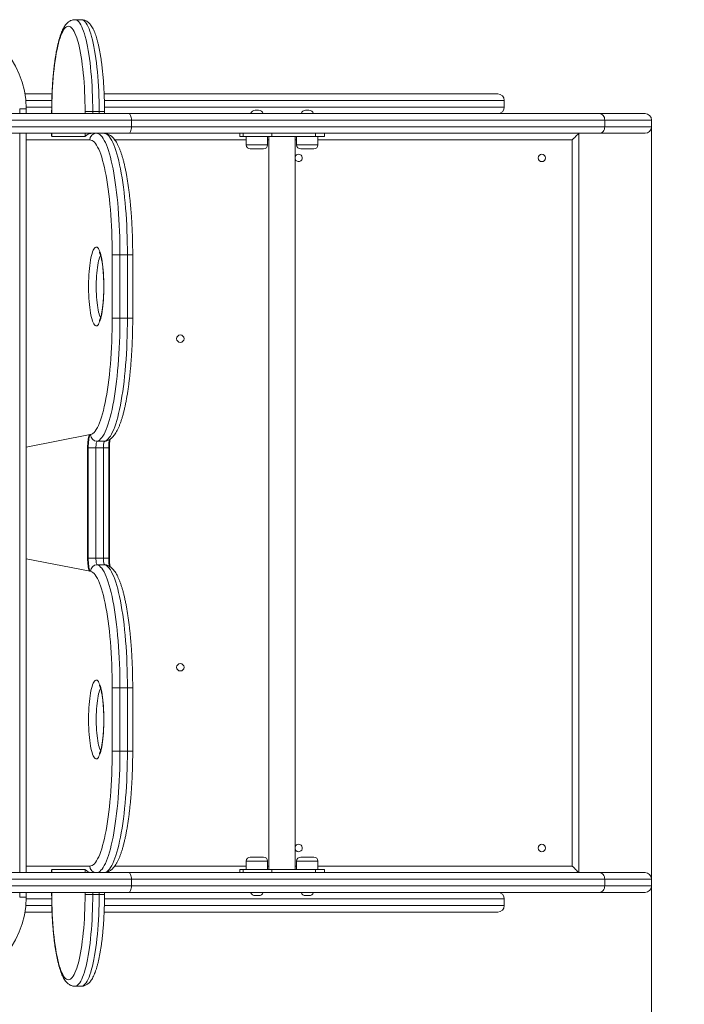
# Model space of a CAD drawing. Units: millimetres. Extents: x 67 to 135, y 73 to 205.
# Drawn here: x 112 to 120, y 99 to 111 of the extents above; entities that cross this region are included whole.
import ezdxf

# ---------------------------------------------------------------- set-up
doc = ezdxf.new("R2010")
doc.units = ezdxf.units.MM
doc.styles.add('SLDTEXTSTYLE0', font='TXT', dxfattribs={"width": 0.663})
doc.dimstyles.new('SLDDIMSTYLE0', dxfattribs={"dimtxt": 5, "dimasz": 3.302, "dimexe": 0, "dimexo": 0.0625, "dimgap": 1.25, "dimtad": 2, "dimlfac": 100, "dimrnd": 1e-09, "dimzin": 12, "dimdsep": 46, "dimtxsty": 'SLDTEXTSTYLE0', "dimsah": 1, "dimcen": 0.09, "dimadec": 0, "dimazin": 0, "dimtfac": 1, "dimtofl": 0, "dimtmove": 0, "dimatfit": 3, "dimfxl": 0, "dimfrac": 2, "dimtolj": 1, "dimtzin": 12, "dimarcsym": 0})

# ---------------------------------------------------------------- blocks, each defined once
blk = doc.blocks.new('*D5')
at = {"color": 7, "linetype": 'Continuous', "lineweight": 0}
for p, q in [((95.744, 110.07), (95.744, 83.307)), ((119.877, 110.07), (119.877, 83.307)), ((95.744, 84.307), (89.394, 84.307)), ((95.744, 84.307), (119.877, 84.307)), ((119.877, 84.307), (126.227, 84.307))]:
    blk.add_line(p, q, dxfattribs=at)
for points in [[(95.744, 84.307), (92.442, 84.815), (92.442, 83.799)], [(119.877, 84.307), (123.179, 83.799), (123.179, 84.815)]]:
    blk.add_solid(points, dxfattribs=at)
at = {"color": 7, "linetype": 'Continuous', "lineweight": 0, "insert": (102.413, 90.753), "char_height": 5, "attachment_point": 1, "style": 'SLDTEXTSTYLE0'}
blk.add_mtext('2400', dxfattribs=at)

msp = doc.modelspace()

# ---------------------------------------------------------------- linework, layer by layer
at = {"color": 7, "linetype": 'Continuous', "lineweight": 15}
for p, q in [((112.9367, 111.2932), (112.85823, 111.2932)), ((112.25187, 110.39), (112.57961, 110.39)), ((113.21407, 110.39), (118.00426, 110.39)), ((118.08426, 110.23), (118.08426, 110.31)), ((110.17861, 110.15), (113.51222, 110.15)), ((112.26693, 110.21), (112.18693, 110.21)), ((112.26693, 110.21), (112.26693, 110.15)), ((112.57593, 110.17449), (112.57593, 110.15)), ((112.98206, 110.17449), (113.07611, 110.17449)), ((113.07611, 110.17449), (113.15458, 110.17449)), ((113.219, 110.15), (113.219, 110.17449)), ((113.51222, 110.15), (119.24519, 110.15)), ((115.05372, 110.19), (115.09372, 110.19)), ((115.66719, 110.19), (115.70719, 110.19)), ((119.24519, 110.15), (119.79717, 110.15)), ((113.54659, 110.07), (110.10278, 110.07)), ((113.54659, 109.99), (113.54659, 110.07)), ((119.30723, 110.07), (113.54659, 110.07)), ((119.30723, 109.99), (119.30723, 110.07)), ((119.87717, 109.99), (119.87717, 110.07)), ((110.10278, 109.99), (113.54659, 109.99)), ((113.54659, 109.99), (119.30723, 109.99)), ((113.10247, 109.91), (110.17861, 109.91)), ((112.26693, 109.91), (112.26693, 100.91)), ((112.57593, 109.91), (112.57593, 109.87547)), ((112.57746, 109.87303), (112.57602, 109.87547)), ((112.98206, 109.87303), (112.57746, 109.87303)), ((113.10247, 109.91), (113.11912, 109.91)), ((113.11912, 109.91), (113.2099, 109.91)), ((113.51222, 109.91), (113.2103, 109.91)), ((113.219, 109.9094), (113.219, 109.91)), ((119.24519, 109.91), (113.51222, 109.91)), ((114.86517, 109.91), (114.86517, 109.87)), ((114.90792, 109.87), (114.86517, 109.87)), ((114.90792, 109.87), (114.90792, 109.91)), ((115.25498, 109.87), (114.90792, 109.87)), ((114.94372, 109.87), (114.94372, 109.77)), ((115.20372, 109.77), (115.20372, 109.87)), ((115.22046, 109.87), (115.22046, 100.95)), ((115.25498, 109.91), (115.25498, 109.87)), ((115.78555, 109.87), (115.25498, 109.87)), ((115.54046, 100.95), (115.54046, 109.87)), ((115.55719, 109.87), (115.55719, 109.77)), ((115.78555, 109.87), (115.78555, 109.91)), ((115.89574, 109.87), (115.78555, 109.87)), ((115.81719, 109.77), (115.81719, 109.87)), ((115.89574, 109.87), (115.89574, 109.91)), ((118.91169, 100.99), (118.91169, 109.83)), ((118.99169, 109.91), (118.99169, 100.91)), ((119.79717, 109.91), (119.24519, 109.91)), ((115.15372, 109.72), (114.99372, 109.72)), ((115.76719, 109.72), (115.60719, 109.72)), ((113.40708, 108.43147), (113.31304, 108.43147)), ((113.31304, 107.66), (113.31304, 108.43147)), ((113.40708, 108.43147), (113.40708, 107.66)), ((113.40708, 108.43147), (113.49787, 108.43147)), ((113.49787, 107.66), (113.49787, 108.43147)), ((113.56229, 107.66), (113.56229, 108.43147)), ((113.31304, 107.66), (113.40708, 107.66)), ((113.40708, 107.66), (113.49787, 107.66)), ((112.26693, 106.089), (113.04317, 106.24182)), ((113.04317, 106.24182), (113.05048, 106.24182)), ((113.01359, 106.08203), (113.01359, 104.73797)), ((113.02089, 104.73797), (113.02089, 106.08203)), ((113.02089, 106.08203), (113.11494, 106.08203)), ((113.20572, 106.08203), (113.11494, 106.08203)), ((113.11494, 106.08203), (113.11494, 104.73797)), ((113.12973, 106.16192), (113.22052, 106.16192)), ((113.20572, 104.73797), (113.20572, 106.08203)), ((113.27014, 104.73797), (113.27014, 106.08203)), ((113.27842, 106.08203), (113.27842, 104.73797)), ((113.04317, 104.57818), (112.26693, 104.731)), ((113.11494, 104.73797), (113.02089, 104.73797)), ((113.11494, 104.73797), (113.20572, 104.73797)), ((113.22052, 104.65808), (113.12973, 104.65808)), ((113.04317, 104.57818), (113.05048, 104.57818)), ((113.40708, 103.16), (113.31304, 103.16)), ((113.31304, 102.38853), (113.31304, 103.16)), ((113.40708, 103.16), (113.40708, 102.38853)), ((113.40708, 103.16), (113.49787, 103.16)), ((113.49787, 102.38853), (113.49787, 103.16)), ((113.56229, 102.38853), (113.56229, 103.16)), ((113.31304, 102.38853), (113.40708, 102.38853)), ((113.40708, 102.38853), (113.49787, 102.38853)), ((114.94372, 101.05), (114.94372, 100.95)), ((114.99372, 101.1), (115.15372, 101.1)), ((115.20372, 100.95), (115.20372, 101.05)), ((115.55719, 101.05), (115.55719, 100.95)), ((115.60719, 101.1), (115.76719, 101.1)), ((115.81719, 100.95), (115.81719, 101.05)), ((112.57593, 100.9443), (112.57593, 100.91)), ((112.57619, 100.9443), (112.57746, 100.94697)), ((112.98206, 100.94697), (112.57746, 100.94697)), ((114.86517, 100.95), (114.86517, 100.91)), ((114.86517, 100.95), (114.90792, 100.95)), ((114.90792, 100.91), (114.90792, 100.95)), ((114.90792, 100.95), (115.25498, 100.95)), ((115.25498, 100.95), (115.25498, 100.91)), ((115.78555, 100.95), (115.25498, 100.95)), ((115.78555, 100.91), (115.78555, 100.95)), ((115.78555, 100.95), (115.89574, 100.95)), ((115.89574, 100.91), (115.89574, 100.95)), ((113.54659, 100.83), (110.10278, 100.83)), ((110.17861, 100.91), (113.10247, 100.91)), ((113.11912, 100.91), (113.10247, 100.91)), ((113.11912, 100.91), (113.2099, 100.91)), ((113.21044, 100.91), (113.51222, 100.91)), ((113.219, 100.91), (113.219, 100.91058)), ((113.51222, 100.91), (119.24519, 100.91)), ((113.54659, 100.75), (113.54659, 100.83)), ((119.30723, 100.83), (113.54659, 100.83)), ((119.24519, 100.91), (119.79717, 100.91)), ((119.30723, 100.75), (119.30723, 100.83)), ((119.87717, 100.75), (119.87717, 100.83)), ((110.10278, 100.75), (113.54659, 100.75)), ((113.54659, 100.75), (119.30723, 100.75)), ((113.51222, 100.67), (110.17861, 100.67)), ((112.26693, 100.61), (112.18693, 100.61)), ((112.26693, 100.67), (112.26693, 100.61)), ((112.57593, 100.67), (112.57593, 100.64551)), ((112.98206, 100.64551), (113.07611, 100.64551)), ((113.07611, 100.64551), (113.15458, 100.64551)), ((113.219, 100.64551), (113.219, 100.67)), ((119.24519, 100.67), (113.51222, 100.67)), ((115.09372, 100.63), (115.05372, 100.63)), ((115.70719, 100.63), (115.66719, 100.63)), ((118.08426, 100.51), (118.08426, 100.59)), ((119.79717, 100.67), (119.24519, 100.67)), ((112.57996, 100.43), (112.25187, 100.43)), ((118.00426, 100.43), (113.21461, 100.43)), ((112.85823, 99.5268), (112.9367, 99.5268))]:
    msp.add_line(p, q, dxfattribs=at)
at = {"color": 8, "linetype": 'Continuous', "lineweight": 15}
for p, q in [((112.57696, 110.31), (112.2623, 110.31)), ((118.08426, 110.31), (113.21685, 110.31)), ((112.18693, 110.15), (112.18693, 110.21)), ((112.26674, 110.23), (112.57541, 110.23)), ((112.57746, 110.17449), (112.57593, 110.17449)), ((112.57746, 110.17449), (112.57746, 110.15)), ((112.98206, 110.15), (112.98206, 110.17449)), ((113.07611, 110.17449), (113.07611, 110.15)), ((113.15458, 110.15), (113.15458, 110.17449)), ((113.15458, 110.17449), (113.219, 110.17449)), ((113.2182, 110.23), (118.08426, 110.23)), ((119.87717, 110.07), (119.30723, 110.07)), ((119.30723, 109.99), (119.87717, 109.99)), ((112.18693, 100.91), (112.18693, 109.91)), ((113.04065, 109.83), (112.26693, 109.83)), ((112.57746, 109.91), (112.57746, 109.87303)), ((112.98206, 109.87303), (112.98206, 109.91)), ((114.94372, 109.83), (113.34421, 109.83)), ((115.22046, 109.83), (115.20372, 109.83)), ((115.55719, 109.83), (115.54046, 109.83)), ((118.91169, 109.83), (115.81719, 109.83)), ((114.94372, 109.77), (115.20134, 109.77)), ((115.20134, 109.77), (115.20372, 109.77)), ((115.55719, 109.77), (115.8148, 109.77)), ((115.8148, 109.77), (115.81719, 109.77)), ((113.49787, 108.43147), (113.56229, 108.43147)), ((113.49787, 107.66), (113.56229, 107.66)), ((113.01359, 106.08203), (113.02089, 106.08203)), ((113.27014, 106.08203), (113.20572, 106.08203)), ((113.27014, 106.08203), (113.27842, 106.08203)), ((113.01359, 104.73797), (113.02089, 104.73797)), ((113.20572, 104.73797), (113.27014, 104.73797)), ((113.27014, 104.73797), (113.27842, 104.73797)), ((113.49787, 103.16), (113.56229, 103.16)), ((113.49787, 102.38853), (113.56229, 102.38853)), ((115.20372, 101.05), (114.94372, 101.05)), ((115.81719, 101.05), (115.55719, 101.05)), ((112.26693, 100.99), (113.04065, 100.99)), ((112.57746, 100.94697), (112.57746, 100.91)), ((112.98206, 100.91), (112.98206, 100.94697)), ((113.34431, 100.99), (114.94372, 100.99)), ((115.20372, 100.99), (115.22046, 100.99)), ((115.54046, 100.99), (115.55719, 100.99)), ((115.81719, 100.99), (118.91169, 100.99)), ((119.87717, 100.83), (119.30723, 100.83)), ((119.30723, 100.75), (119.87717, 100.75)), ((112.18693, 100.61), (112.18693, 100.67)), ((112.57553, 100.59), (112.26674, 100.59)), ((112.57746, 100.64551), (112.57593, 100.64551)), ((112.57746, 100.67), (112.57746, 100.64551)), ((112.98206, 100.64551), (112.98206, 100.67)), ((113.07611, 100.67), (113.07611, 100.64551)), ((113.15458, 100.64551), (113.15458, 100.67)), ((113.15458, 100.64551), (113.219, 100.64551)), ((118.08426, 100.59), (113.21832, 100.59)), ((112.2623, 100.51), (112.57688, 100.51)), ((113.21677, 100.51), (118.08426, 100.51))]:
    msp.add_line(p, q, dxfattribs=at)
at = {"color": 8, "linetype": 'Continuous', "lineweight": 15, "flags": 128}
for points in [[(112.85824, 111.2932), (112.87045, 111.29144), (112.88263, 111.28617), (112.89473, 111.27739), (112.90671, 111.26515), (112.91855, 111.24948), (112.93019, 111.23042), (112.94161, 111.20804), (112.95277, 111.18241), (112.96362, 111.15361), (112.97415, 111.12173), (112.98431, 111.08687), (112.99408, 111.04913), (113.00342, 111.00865), (113.0123, 110.96554), (113.02069, 110.91994), (113.02858, 110.87199), (113.03593, 110.82186), (113.04272, 110.76968), (113.04893, 110.71563), (113.05454, 110.65988), (113.05953, 110.6026), (113.06389, 110.54398), (113.0676, 110.48419), (113.07065, 110.42343), (113.07304, 110.36188), (113.07474, 110.29975), (113.07577, 110.23722), (113.07611, 110.17449)], [(113.15458, 110.17449), (113.15424, 110.23722), (113.15321, 110.29975), (113.1515, 110.36188), (113.14912, 110.42343), (113.14607, 110.48419), (113.14235, 110.54398), (113.138, 110.6026), (113.133, 110.65988), (113.12739, 110.71563), (113.12119, 110.76968), (113.1144, 110.82186), (113.10705, 110.87199), (113.09916, 110.91994), (113.09077, 110.96554), (113.08188, 111.00865), (113.07255, 111.04913), (113.06278, 111.08687), (113.05262, 111.12173), (113.04209, 111.15361), (113.03123, 111.18241), (113.02008, 111.20804), (113.00866, 111.23042), (112.99702, 111.24948), (112.98518, 111.26515), (112.9732, 111.27739), (112.96109, 111.28617), (112.94892, 111.29144), (112.9367, 111.2932)], [(113.17151, 108.42417), (113.16651, 108.41438), (113.15992, 108.39823), (113.15365, 108.37897), (113.14776, 108.35679), (113.1423, 108.33187), (113.13732, 108.30444), (113.13287, 108.27474), (113.12897, 108.24302), (113.12567, 108.20957), (113.12299, 108.17468), (113.12097, 108.13866), (113.1196, 108.10182), (113.11892, 108.06448), (113.11892, 108.02698), (113.1196, 107.98965), (113.12097, 107.95281), (113.12299, 107.91679), (113.12567, 107.8819), (113.12897, 107.84845), (113.13287, 107.81673), (113.13732, 107.78703), (113.1423, 107.75959), (113.14776, 107.73468), (113.15365, 107.7125), (113.15992, 107.69324), (113.16651, 107.67709), (113.17162, 107.66711)], [(113.20986, 108.01394), (113.20962, 108.04573), (113.20976, 108.06946)], [(113.23992, 106.16441), (113.23581, 106.16346), (113.22052, 106.16192)], [(113.22052, 104.65808), (113.23581, 104.65654), (113.23991, 104.65559)], [(113.17151, 103.1527), (113.16651, 103.14291), (113.15992, 103.12676), (113.15365, 103.1075), (113.14776, 103.08532), (113.1423, 103.06041), (113.13732, 103.03297), (113.13287, 103.00327), (113.12897, 102.97155), (113.12567, 102.9381), (113.12299, 102.90321), (113.12097, 102.86719), (113.1196, 102.83035), (113.11892, 102.79302), (113.11892, 102.75552), (113.1196, 102.71818), (113.12097, 102.68134), (113.12299, 102.64532), (113.12567, 102.61043), (113.12897, 102.57698), (113.13287, 102.54526), (113.13732, 102.51556), (113.1423, 102.48813), (113.14776, 102.46321), (113.15365, 102.44103), (113.15992, 102.42177), (113.16651, 102.40562), (113.17162, 102.39564)], [(113.20986, 102.74247), (113.20962, 102.77427), (113.20976, 102.79799)], [(113.07611, 100.64551), (113.07577, 100.58278), (113.07474, 100.52025), (113.07304, 100.45812), (113.07065, 100.39657), (113.0676, 100.33581), (113.06389, 100.27602), (113.05953, 100.2174), (113.05454, 100.16012), (113.04893, 100.10437), (113.04272, 100.05032), (113.03593, 99.99814), (113.02858, 99.94801), (113.02069, 99.90006), (113.0123, 99.85446), (113.00342, 99.81135), (112.99408, 99.77087), (112.98431, 99.73313), (112.97415, 99.69827), (112.96362, 99.66639), (112.95277, 99.63759), (112.94161, 99.61196), (112.93019, 99.58958), (112.91855, 99.57052), (112.90671, 99.55485), (112.89473, 99.54261), (112.88263, 99.53383), (112.87045, 99.52856), (112.85823, 99.5268), (112.85822, 99.5268)], [(112.9367, 99.5268), (112.94892, 99.52856), (112.96109, 99.53383), (112.9732, 99.54261), (112.98518, 99.55485), (112.99702, 99.57052), (113.00866, 99.58958), (113.02008, 99.61196), (113.03123, 99.63759), (113.04209, 99.66639), (113.05262, 99.69827), (113.06278, 99.73313), (113.07255, 99.77087), (113.08188, 99.81135), (113.09077, 99.85446), (113.09916, 99.90006), (113.10705, 99.94801), (113.1144, 99.99814), (113.12119, 100.05032), (113.12739, 100.10437), (113.133, 100.16012), (113.138, 100.2174), (113.14235, 100.27602), (113.14607, 100.33581), (113.14912, 100.39657), (113.1515, 100.45812), (113.15321, 100.52025), (113.15424, 100.58278), (113.15458, 100.64551)]]:
    msp.add_lwpolyline(points, dxfattribs=at)
at = {"color": 7, "linetype": 'Continuous', "lineweight": 15, "flags": 128}
for points in [[(112.98206, 110.17449), (112.98172, 110.23489), (112.9807, 110.29508), (112.97899, 110.35486), (112.97661, 110.41403), (112.97357, 110.4724), (112.96986, 110.52975), (112.96552, 110.5859), (112.96055, 110.64066), (112.95496, 110.69385), (112.94878, 110.74527), (112.94203, 110.79477), (112.93473, 110.84216), (112.92691, 110.8873), (112.91859, 110.93002), (112.9098, 110.97019), (112.90057, 111.00766), (112.89093, 111.04232), (112.88091, 111.07404), (112.87056, 111.10272), (112.85989, 111.12825), (112.84895, 111.15056), (112.83778, 111.16956), (112.82642, 111.1852), (112.81489, 111.19742), (112.80325, 111.20618), (112.79153, 111.21144), (112.77976, 111.2132), (112.768, 111.21144), (112.75628, 111.20618), (112.74463, 111.19742), (112.73311, 111.1852), (112.72174, 111.16956), (112.71057, 111.15056), (112.69963, 111.12825), (112.68897, 111.10272), (112.67861, 111.07404), (112.6686, 111.04232), (112.65896, 111.00766), (112.64973, 110.97019), (112.64093, 110.93002), (112.63261, 110.8873), (112.62479, 110.84216), (112.61749, 110.79477), (112.61074, 110.74527), (112.60456, 110.69385), (112.59898, 110.64066), (112.59401, 110.5859), (112.58966, 110.52975), (112.58596, 110.4724), (112.58291, 110.41403), (112.58053, 110.35486), (112.57883, 110.29508), (112.5778, 110.23489), (112.57746, 110.17449)], [(113.51222, 110.15), (113.51892, 110.14846), (113.52537, 110.14391), (113.53131, 110.13652), (113.53652, 110.12657), (113.5408, 110.11445), (113.54397, 110.10061), (113.54593, 110.08561), (113.54659, 110.07)], [(119.24519, 110.15), (119.25729, 110.14846), (119.26893, 110.14391), (119.27966, 110.13652), (119.28906, 110.12657), (119.29677, 110.11445), (119.30251, 110.10061), (119.30604, 110.08561), (119.30723, 110.07)], [(113.54659, 109.99), (113.54593, 109.97439), (113.54397, 109.95939), (113.5408, 109.94555), (113.53652, 109.93343), (113.53131, 109.92348), (113.52537, 109.91609), (113.51892, 109.91154), (113.51222, 109.91)], [(119.30723, 109.99), (119.30604, 109.97439), (119.30251, 109.95939), (119.29677, 109.94555), (119.28906, 109.93343), (119.27966, 109.92348), (119.26893, 109.91609), (119.25729, 109.91154), (119.24519, 109.91)], [(113.31304, 108.43147), (113.31269, 108.5023), (113.31164, 108.57295), (113.30989, 108.64324), (113.30746, 108.71299), (113.30434, 108.78201), (113.30054, 108.85014), (113.29608, 108.91718), (113.29096, 108.98299), (113.2852, 109.04737), (113.27881, 109.11018), (113.27181, 109.17124), (113.26421, 109.2304), (113.25605, 109.28752), (113.24733, 109.34243), (113.23807, 109.39501), (113.22832, 109.44511), (113.21808, 109.49262), (113.20738, 109.53739), (113.19626, 109.57933), (113.18473, 109.61832), (113.17284, 109.65427), (113.16061, 109.68708), (113.14807, 109.71666), (113.13525, 109.74294), (113.12219, 109.76586), (113.10893, 109.78535), (113.09548, 109.80137), (113.0819, 109.81387), (113.06821, 109.82282), (113.05445, 109.8282), (113.04065, 109.83)], [(113.11912, 109.91), (113.13325, 109.90822), (113.14735, 109.90288), (113.16137, 109.894), (113.1753, 109.88159), (113.18909, 109.86569), (113.20271, 109.84633), (113.21613, 109.82357), (113.22932, 109.79745), (113.24224, 109.76805), (113.25487, 109.73542), (113.26716, 109.69965), (113.27911, 109.66082), (113.29066, 109.61904), (113.3018, 109.57439), (113.31251, 109.52699), (113.32274, 109.47695), (113.33249, 109.42439), (113.34172, 109.36944), (113.35042, 109.31223), (113.35855, 109.2529), (113.36612, 109.19158), (113.37308, 109.12844), (113.37944, 109.06362), (113.38516, 108.99728), (113.39025, 108.92957), (113.39469, 108.86066), (113.39845, 108.79072), (113.40155, 108.71991), (113.40397, 108.64841), (113.4057, 108.57639), (113.40674, 108.50402), (113.40708, 108.43147)], [(113.49787, 108.43147), (113.49752, 108.50402), (113.49648, 108.57639), (113.49475, 108.64841), (113.49233, 108.71991), (113.48924, 108.79072), (113.48547, 108.86066), (113.48103, 108.92957), (113.47595, 108.99728), (113.47022, 109.06362), (113.46387, 109.12844), (113.4569, 109.19158), (113.44934, 109.2529), (113.4412, 109.31223), (113.4325, 109.36944), (113.42327, 109.42439), (113.41352, 109.47695), (113.40329, 109.52699), (113.39259, 109.57439), (113.38144, 109.61904), (113.36989, 109.66082), (113.35795, 109.69965), (113.34565, 109.73542), (113.33302, 109.76805), (113.3201, 109.79745), (113.30692, 109.82357), (113.2935, 109.84633), (113.27987, 109.86569), (113.26608, 109.88159), (113.25216, 109.894), (113.23813, 109.90288), (113.22403, 109.90822), (113.2099, 109.91)], [(118.99169, 109.91), (118.99015, 109.90846), (118.9856, 109.90391), (118.97821, 109.89652), (118.96826, 109.88657), (118.95613, 109.87445), (118.9423, 109.86061), (118.9273, 109.84561), (118.91169, 109.83)], [(113.21176, 108.04573), (113.21141, 108.00447), (113.21038, 107.96351), (113.20866, 107.92316), (113.20627, 107.88372), (113.20323, 107.84548), (113.19957, 107.80872), (113.1953, 107.77372), (113.19046, 107.74073), (113.18508, 107.70999), (113.17922, 107.68175), (113.1729, 107.65619), (113.16617, 107.63353), (113.15909, 107.61391), (113.15171, 107.59749), (113.14408, 107.58439), (113.13626, 107.57471), (113.12831, 107.56851), (113.12028, 107.56584), (113.11224, 107.56673), (113.10424, 107.57117), (113.09635, 107.57912), (113.08862, 107.59052), (113.08111, 107.60529), (113.07387, 107.62333), (113.06696, 107.64449), (113.06044, 107.66862), (113.05434, 107.69555), (113.04871, 107.72506), (113.0436, 107.75695), (113.03904, 107.79098), (113.03507, 107.8269), (113.03171, 107.86443), (113.029, 107.90331), (113.02694, 107.94324), (113.02556, 107.98393), (113.02487, 108.02508), (113.02487, 108.06638), (113.02556, 108.10753), (113.02694, 108.14822), (113.029, 108.18816), (113.03171, 108.22703), (113.03507, 108.26457), (113.03904, 108.30048), (113.0436, 108.33451), (113.04871, 108.3664), (113.05434, 108.39592), (113.06044, 108.42285), (113.06696, 108.44698), (113.07387, 108.46814), (113.08111, 108.48617), (113.08862, 108.50095), (113.09635, 108.51235), (113.10424, 108.5203), (113.11224, 108.52473), (113.12028, 108.52562), (113.12831, 108.52296), (113.13626, 108.51676), (113.14408, 108.50708), (113.15171, 108.49398), (113.15909, 108.47756), (113.16617, 108.45794), (113.1729, 108.43527), (113.17922, 108.40972), (113.18508, 108.38147), (113.19046, 108.35074), (113.1953, 108.31775), (113.19957, 108.28275), (113.20323, 108.24599), (113.20627, 108.20774), (113.20866, 108.1683), (113.21038, 108.12795), (113.21141, 108.087), (113.21176, 108.04573)], [(113.05048, 106.24182), (113.06445, 106.24728), (113.07835, 106.25637), (113.09214, 106.26906), (113.10579, 106.28533), (113.11926, 106.30512), (113.13252, 106.32839), (113.14553, 106.35507), (113.15827, 106.38511), (113.17069, 106.41842), (113.18276, 106.45492), (113.19446, 106.49451), (113.20576, 106.53709), (113.21662, 106.58256), (113.22701, 106.63079), (113.23692, 106.68166), (113.24632, 106.73504), (113.25517, 106.7908), (113.26346, 106.84879), (113.27118, 106.90886), (113.27828, 106.97086), (113.28477, 107.03463), (113.29062, 107.10001), (113.29582, 107.16682), (113.30035, 107.2349), (113.30421, 107.30407), (113.30737, 107.37415), (113.30985, 107.44497), (113.31162, 107.51634), (113.31268, 107.58808), (113.31304, 107.66)], [(113.40708, 107.66), (113.40673, 107.58647), (113.40568, 107.51313), (113.40393, 107.44013), (113.40148, 107.36766), (113.39835, 107.2959), (113.39453, 107.22501), (113.39004, 107.15517), (113.38489, 107.08654), (113.37909, 107.01928), (113.37266, 106.95357), (113.3656, 106.88956), (113.35795, 106.8274), (113.34971, 106.76724), (113.3409, 106.70923), (113.33155, 106.6535), (113.32168, 106.6002), (113.31132, 106.54944), (113.30048, 106.50135), (113.2892, 106.45605), (113.27749, 106.41364), (113.2654, 106.37423), (113.25294, 106.33791), (113.24016, 106.30476), (113.22707, 106.27488), (113.21371, 106.24832), (113.20011, 106.22516), (113.18631, 106.20545), (113.17234, 106.18924), (113.15823, 106.17656), (113.14402, 106.16745), (113.12973, 106.16192)], [(113.22052, 106.16192), (113.2348, 106.16745), (113.24901, 106.17656), (113.26312, 106.18924), (113.2771, 106.20545), (113.2909, 106.22516), (113.30449, 106.24832), (113.31785, 106.27488), (113.33094, 106.30476), (113.34373, 106.33791), (113.35618, 106.37423), (113.36828, 106.41364), (113.37998, 106.45605), (113.39126, 106.50135), (113.4021, 106.54944), (113.41247, 106.6002), (113.42234, 106.6535), (113.43168, 106.70923), (113.44049, 106.76724), (113.44873, 106.8274), (113.45639, 106.88956), (113.46344, 106.95357), (113.46988, 107.01928), (113.47567, 107.08654), (113.48082, 107.15517), (113.48531, 107.22501), (113.48913, 107.2959), (113.49227, 107.36766), (113.49471, 107.44013), (113.49646, 107.51313), (113.49752, 107.58647), (113.49787, 107.66)], [(113.04317, 106.24182), (113.03848, 106.23875), (113.03393, 106.23207), (113.02963, 106.22192), (113.02568, 106.20855), (113.02217, 106.19226), (113.01917, 106.17343), (113.01677, 106.15249), (113.01502, 106.12993), (113.01395, 106.10626), (113.01359, 106.08203)], [(113.05048, 106.24182), (113.04578, 106.23875), (113.04123, 106.23207), (113.03693, 106.22192), (113.03298, 106.20855), (113.02947, 106.19226), (113.02648, 106.17343), (113.02408, 106.15249), (113.02232, 106.12993), (113.02125, 106.10626), (113.02089, 106.08203)], [(113.12973, 106.16192), (113.12681, 106.15972), (113.12402, 106.15472), (113.12146, 106.1471), (113.11923, 106.13714), (113.1174, 106.1252), (113.11605, 106.1117), (113.11522, 106.09714), (113.11494, 106.08203)], [(113.22052, 106.16192), (113.21759, 106.15972), (113.2148, 106.15472), (113.21224, 106.1471), (113.21001, 106.13714), (113.20819, 106.1252), (113.20683, 106.1117), (113.206, 106.09714), (113.20572, 106.08203)], [(113.01359, 104.73797), (113.01395, 104.71374), (113.01502, 104.69007), (113.01677, 104.66751), (113.01917, 104.64657), (113.02217, 104.62774), (113.02568, 104.61145), (113.02963, 104.59808), (113.03393, 104.58793), (113.03848, 104.58125), (113.04317, 104.57818)], [(113.02089, 104.73797), (113.02125, 104.71374), (113.02232, 104.69007), (113.02408, 104.66751), (113.02648, 104.64657), (113.02947, 104.62774), (113.03298, 104.61145), (113.03693, 104.59808), (113.04123, 104.58793), (113.04578, 104.58125), (113.05048, 104.57818)], [(113.11494, 104.73797), (113.11522, 104.72286), (113.11605, 104.7083), (113.1174, 104.6948), (113.11923, 104.68286), (113.12146, 104.6729), (113.12402, 104.66528), (113.12681, 104.66028), (113.12973, 104.65808)], [(113.12973, 104.65808), (113.14402, 104.65255), (113.15823, 104.64344), (113.17234, 104.63076), (113.18631, 104.61455), (113.20011, 104.59484), (113.21371, 104.57168), (113.22707, 104.54512), (113.24016, 104.51524), (113.25294, 104.48209), (113.2654, 104.44577), (113.27749, 104.40636), (113.2892, 104.36395), (113.30048, 104.31865), (113.31132, 104.27056), (113.32168, 104.2198), (113.33155, 104.1665), (113.3409, 104.11077), (113.34971, 104.05276), (113.35795, 103.9926), (113.3656, 103.93044), (113.37266, 103.86643), (113.37909, 103.80072), (113.38489, 103.73346), (113.39004, 103.66483), (113.39453, 103.59499), (113.39835, 103.5241), (113.40148, 103.45234), (113.40393, 103.37987), (113.40568, 103.30687), (113.40673, 103.23353), (113.40708, 103.16)], [(113.20572, 104.73797), (113.206, 104.72286), (113.20683, 104.7083), (113.20819, 104.6948), (113.21001, 104.68286), (113.21224, 104.6729), (113.2148, 104.66528), (113.21759, 104.66028), (113.22052, 104.65808)], [(113.49787, 103.16), (113.49752, 103.23353), (113.49646, 103.30687), (113.49471, 103.37987), (113.49227, 103.45234), (113.48913, 103.5241), (113.48531, 103.59499), (113.48082, 103.66483), (113.47567, 103.73346), (113.46988, 103.80072), (113.46344, 103.86643), (113.45639, 103.93044), (113.44873, 103.9926), (113.44049, 104.05276), (113.43168, 104.11077), (113.42234, 104.1665), (113.41247, 104.2198), (113.4021, 104.27056), (113.39126, 104.31865), (113.37998, 104.36395), (113.36828, 104.40636), (113.35618, 104.44577), (113.34373, 104.48209), (113.33094, 104.51524), (113.31785, 104.54512), (113.30449, 104.57168), (113.2909, 104.59484), (113.2771, 104.61455), (113.26312, 104.63076), (113.24901, 104.64344), (113.2348, 104.65255), (113.22052, 104.65808)], [(113.31304, 103.16), (113.31268, 103.23192), (113.31162, 103.30366), (113.30985, 103.37503), (113.30737, 103.44585), (113.30421, 103.51593), (113.30035, 103.5851), (113.29582, 103.65318), (113.29062, 103.71999), (113.28477, 103.78537), (113.27828, 103.84914), (113.27118, 103.91114), (113.26346, 103.97121), (113.25517, 104.0292), (113.24632, 104.08496), (113.23692, 104.13834), (113.22701, 104.18921), (113.21662, 104.23745), (113.20576, 104.28291), (113.19446, 104.32549), (113.18276, 104.36508), (113.17069, 104.40158), (113.15827, 104.43489), (113.14553, 104.46493), (113.13252, 104.49161), (113.11926, 104.51488), (113.10579, 104.53467), (113.09214, 104.55094), (113.07835, 104.56363), (113.06445, 104.57272), (113.05048, 104.57818)], [(113.21176, 102.77427), (113.21141, 102.733), (113.21038, 102.69205), (113.20866, 102.6517), (113.20627, 102.61226), (113.20323, 102.57401), (113.19957, 102.53725), (113.1953, 102.50225), (113.19046, 102.46926), (113.18508, 102.43853), (113.17922, 102.41028), (113.1729, 102.38473), (113.16617, 102.36206), (113.15909, 102.34244), (113.15171, 102.32602), (113.14408, 102.31292), (113.13626, 102.30324), (113.12831, 102.29704), (113.12028, 102.29438), (113.11224, 102.29527), (113.10424, 102.2997), (113.09635, 102.30765), (113.08862, 102.31905), (113.08111, 102.33383), (113.07387, 102.35186), (113.06696, 102.37302), (113.06044, 102.39715), (113.05434, 102.42408), (113.04871, 102.4536), (113.0436, 102.48549), (113.03904, 102.51952), (113.03507, 102.55543), (113.03171, 102.59297), (113.029, 102.63184), (113.02694, 102.67178), (113.02556, 102.71247), (113.02487, 102.75362), (113.02487, 102.79492), (113.02556, 102.83607), (113.02694, 102.87676), (113.029, 102.91669), (113.03171, 102.95557), (113.03507, 102.9931), (113.03904, 103.02902), (113.0436, 103.06305), (113.04871, 103.09494), (113.05434, 103.12445), (113.06044, 103.15138), (113.06696, 103.17551), (113.07387, 103.19667), (113.08111, 103.21471), (113.08862, 103.22948), (113.09635, 103.24088), (113.10424, 103.24883), (113.11224, 103.25327), (113.12028, 103.25416), (113.12831, 103.25149), (113.13626, 103.24529), (113.14408, 103.23561), (113.15171, 103.22251), (113.15909, 103.20609), (113.16617, 103.18647), (113.1729, 103.16381), (113.17922, 103.13825), (113.18508, 103.11001), (113.19046, 103.07927), (113.1953, 103.04628), (113.19957, 103.01128), (113.20323, 102.97452), (113.20627, 102.93628), (113.20866, 102.89684), (113.21038, 102.85649), (113.21141, 102.81553), (113.21176, 102.77427)], [(113.04065, 100.99), (113.05445, 100.9918), (113.06821, 100.99718), (113.0819, 101.00613), (113.09548, 101.01863), (113.10893, 101.03464), (113.12219, 101.05414), (113.13525, 101.07706), (113.14807, 101.10334), (113.16061, 101.13292), (113.17284, 101.16573), (113.18473, 101.20168), (113.19626, 101.24067), (113.20738, 101.28261), (113.21808, 101.32738), (113.22832, 101.37489), (113.23807, 101.42499), (113.24733, 101.47757), (113.25605, 101.53248), (113.26421, 101.5896), (113.27181, 101.64876), (113.27881, 101.70982), (113.2852, 101.77263), (113.29096, 101.83701), (113.29608, 101.90282), (113.30054, 101.96986), (113.30434, 102.03799), (113.30746, 102.10701), (113.30989, 102.17676), (113.31164, 102.24705), (113.31269, 102.3177), (113.31304, 102.38853)], [(113.40708, 102.38853), (113.40674, 102.31599), (113.4057, 102.24361), (113.40397, 102.17159), (113.40155, 102.10009), (113.39845, 102.02928), (113.39469, 101.95934), (113.39025, 101.89043), (113.38516, 101.82272), (113.37944, 101.75638), (113.37308, 101.69156), (113.36612, 101.62842), (113.35855, 101.5671), (113.35042, 101.50777), (113.34172, 101.45056), (113.33249, 101.39561), (113.32274, 101.34305), (113.31251, 101.29301), (113.3018, 101.24561), (113.29066, 101.20096), (113.27911, 101.15918), (113.26716, 101.12035), (113.25487, 101.08458), (113.24224, 101.05195), (113.22932, 101.02255), (113.21613, 100.99643), (113.20271, 100.97367), (113.18909, 100.95431), (113.1753, 100.93841), (113.16137, 100.926), (113.14735, 100.91712), (113.13325, 100.91178), (113.11912, 100.91)], [(113.2099, 100.91), (113.22403, 100.91178), (113.23813, 100.91712), (113.25216, 100.926), (113.26608, 100.93841), (113.27987, 100.95431), (113.2935, 100.97367), (113.30692, 100.99643), (113.3201, 101.02255), (113.33302, 101.05195), (113.34565, 101.08458), (113.35795, 101.12035), (113.36989, 101.15918), (113.38144, 101.20096), (113.39259, 101.24561), (113.40329, 101.29301), (113.41352, 101.34305), (113.42327, 101.39561), (113.4325, 101.45056), (113.4412, 101.50777), (113.44934, 101.5671), (113.4569, 101.62842), (113.46387, 101.69156), (113.47022, 101.75638), (113.47595, 101.82272), (113.48103, 101.89043), (113.48547, 101.95934), (113.48924, 102.02928), (113.49233, 102.10009), (113.49475, 102.17159), (113.49648, 102.24361), (113.49752, 102.31599), (113.49787, 102.38853)], [(118.99169, 100.91), (118.99047, 100.91122), (118.98686, 100.91482), (118.98097, 100.92072), (118.97297, 100.92872), (118.96311, 100.93858), (118.95169, 100.95), (118.93905, 100.96264), (118.92558, 100.97611), (118.91169, 100.99)], [(113.51222, 100.91), (113.51892, 100.90846), (113.52537, 100.90391), (113.53131, 100.89652), (113.53652, 100.88657), (113.5408, 100.87445), (113.54397, 100.86061), (113.54593, 100.84561), (113.54659, 100.83)], [(119.24519, 100.91), (119.25729, 100.90846), (119.26893, 100.90391), (119.27966, 100.89652), (119.28906, 100.88657), (119.29677, 100.87445), (119.30251, 100.86061), (119.30604, 100.84561), (119.30723, 100.83)], [(113.54659, 100.75), (113.54593, 100.73439), (113.54397, 100.71939), (113.5408, 100.70555), (113.53652, 100.69343), (113.53131, 100.68348), (113.52537, 100.67609), (113.51892, 100.67154), (113.51222, 100.67)], [(119.30723, 100.75), (119.30604, 100.73439), (119.30251, 100.71939), (119.29677, 100.70555), (119.28906, 100.69343), (119.27966, 100.68348), (119.26893, 100.67609), (119.25729, 100.67154), (119.24519, 100.67)], [(112.57746, 100.64551), (112.5778, 100.58511), (112.57883, 100.52492), (112.58053, 100.46514), (112.58291, 100.40597), (112.58596, 100.3476), (112.58966, 100.29025), (112.59401, 100.2341), (112.59898, 100.17934), (112.60456, 100.12615), (112.61074, 100.07473), (112.61749, 100.02523), (112.62479, 99.97784), (112.63261, 99.9327), (112.64093, 99.88998), (112.64973, 99.84981), (112.65896, 99.81234), (112.6686, 99.77768), (112.67861, 99.74596), (112.68897, 99.71728), (112.69963, 99.69175), (112.71057, 99.66944), (112.72174, 99.65044), (112.73311, 99.6348), (112.74463, 99.62258), (112.75628, 99.61382), (112.768, 99.60856), (112.77976, 99.6068), (112.79153, 99.60856), (112.80325, 99.61382), (112.81489, 99.62258), (112.82642, 99.6348), (112.83778, 99.65044), (112.84895, 99.66944), (112.85989, 99.69175), (112.87056, 99.71728), (112.88091, 99.74596), (112.89093, 99.77768), (112.90057, 99.81234), (112.9098, 99.84981), (112.91859, 99.88998), (112.92691, 99.9327), (112.93473, 99.97784), (112.94203, 100.02523), (112.94878, 100.07473), (112.95496, 100.12615), (112.96055, 100.17934), (112.96552, 100.2341), (112.96986, 100.29025), (112.97357, 100.3476), (112.97661, 100.40597), (112.97899, 100.46514), (112.9807, 100.52492), (112.98172, 100.58511), (112.98206, 100.64551)]]:
    msp.add_lwpolyline(points, dxfattribs=at)
at = {"color": 7, "linetype": 'Continuous', "lineweight": 15}
for centre in [(118.54169, 109.61), (114.14169, 107.41), (114.14169, 103.41), (118.54169, 101.21)]:
    msp.add_circle(centre, 0.045, dxfattribs=at)
for centre, radius, start, end in [((111.18372, 110.21), 1.0832, 0, 180), ((118.00426, 110.31), 0.08, 0, 90), ((115.05372, 110.13), 0.06, 90, 160.528779), ((115.09372, 110.13), 0.06, 19.471221, 90), ((115.66719, 110.13), 0.06, 90, 160.528779), ((115.70719, 110.13), 0.06, 19.471221, 90), ((118.00426, 110.23), 0.08, 270, 0), ((119.79717, 110.07), 0.08, 0, 90), ((119.79717, 109.99), 0.08, 270, 0), ((113.11989, 109.83076), 0.07925, 90.559193, 180.548586), ((114.99372, 109.77), 0.05, 180, 270), ((115.15372, 109.77), 0.05, 270, 0), ((115.60719, 109.77), 0.05, 180, 270), ((115.76719, 109.77), 0.05, 270, 0), ((115.5818, 109.61), 0.045, 203.259603, 90), ((115.5818, 109.61), 0.045, 90, 156.740397), ((113.13059, 106.24203), 0.08012, 180.152742, 269.38616), ((113.93172, 106.08723), 0.65332, 171.224214, 180.455963), ((113.13059, 104.57797), 0.08012, 90.613733, 179.847365), ((113.91934, 104.73187), 0.64095, 179.454106, 188.856442), ((115.5818, 101.21), 0.045, 203.259603, 90), ((115.5818, 101.21), 0.045, 90, 156.740397), ((114.99372, 101.05), 0.05, 90, 180), ((115.15372, 101.05), 0.05, 0, 90), ((115.60719, 101.05), 0.05, 90, 180), ((115.76719, 101.05), 0.05, 0, 90), ((113.1199, 100.98924), 0.07925, 179.451644, 269.440471), ((119.79717, 100.83), 0.08, 0, 90), ((119.79717, 100.75), 0.08, 270, 0), ((111.18372, 100.61), 1.0832, 180, 0), ((115.05372, 100.69), 0.06, 199.471221, 270), ((115.09372, 100.69), 0.06, 270, 340.528779), ((115.66719, 100.69), 0.06, 199.471221, 270), ((115.70719, 100.69), 0.06, 270, 340.528779), ((118.00426, 100.59), 0.08, 0, 90), ((118.00426, 100.51), 0.08, 270, 0)]:
    msp.add_arc(centre, radius, start, end, dxfattribs=at)
for points, knots in [([(112.85825, 111.29284), (112.85608, 111.29294), (112.84746, 111.29334), (112.83249, 111.29078), (112.81425, 111.28544), (112.79721, 111.27735), (112.78126, 111.26699), (112.76613, 111.25421), (112.75148, 111.23866), (112.73704, 111.21971), (112.72276, 111.19683), (112.70892, 111.17006), (112.69585, 111.14005), (112.68375, 111.1076), (112.67255, 111.07311), (112.66213, 111.03661), (112.65239, 110.99809), (112.64327, 110.95757), (112.63474, 110.91508), (112.62676, 110.87068), (112.61935, 110.82445), (112.6125, 110.77649), (112.6062, 110.7269), (112.60048, 110.6758), (112.59533, 110.62333), (112.59077, 110.56961), (112.5868, 110.5148), (112.58344, 110.45904), (112.58068, 110.40249), (112.57853, 110.34529), (112.57702, 110.28762), (112.57609, 110.23063), (112.57598, 110.19287), (112.57593, 110.17449)], [0, 0, 0, 0, 0.00747586, 0.02974993, 0.05198789, 0.07471856, 0.09856308, 0.12425649, 0.15266067, 0.1846406, 0.2205209, 0.25914223, 0.29811591, 0.33621444, 0.37343919, 0.40998259, 0.44602016, 0.48168124, 0.51705984, 0.55222236, 0.58721746, 0.62208149, 0.65684173, 0.69151846, 0.72612858, 0.7606851, 0.79519815, 0.82967668, 0.86412785, 0.89855792, 0.93297241, 0.96737616, 1, 1, 1, 1]), ([(113.219, 110.17449), (113.21898, 110.18469), (113.21893, 110.21426), (113.21837, 110.26315), (113.21712, 110.32096), (113.21523, 110.37835), (113.21273, 110.43515), (113.20963, 110.49122), (113.20592, 110.54639), (113.20162, 110.60051), (113.19673, 110.65343), (113.19127, 110.70501), (113.18524, 110.75512), (113.17865, 110.80362), (113.17152, 110.8504), (113.16385, 110.89534), (113.15563, 110.93836), (113.14688, 110.97936), (113.13757, 111.01828), (113.12768, 111.05507), (113.11716, 111.08972), (113.10592, 111.12225), (113.0938, 111.1527), (113.08058, 111.18115), (113.06637, 111.20672), (113.05141, 111.22875), (113.03618, 111.24686), (113.02063, 111.26154), (113.00459, 111.27327), (112.98785, 111.2824), (112.96972, 111.28903), (112.95246, 111.29283), (112.94113, 111.29284), (112.93668, 111.29284)], [0, 0, 0, 0, 0.01810033, 0.0524945, 0.08689487, 0.12130265, 0.15572229, 0.19015883, 0.22461745, 0.2591045, 0.29362711, 0.32819372, 0.36281434, 0.39750147, 0.43227112, 0.46714252, 0.5021414, 0.53730134, 0.57266627, 0.60829651, 0.6442747, 0.68071556, 0.7177756, 0.75565587, 0.79454435, 0.83028819, 0.86221358, 0.8903173, 0.91558819, 0.93892133, 0.96101693, 0.98471125, 1, 1, 1, 1]), ([(113.06361, 109.91), (113.05608, 109.90939), (113.04107, 109.90817), (113.01843, 109.89898), (113.00032, 109.88708), (112.98753, 109.87545), (112.98371, 109.87376), (112.98206, 109.87303)], [0, 0, 0, 0, 0.18757444, 0.37399897, 0.64024516, 0.84443702, 1, 1, 1, 1]), ([(113.56229, 108.43147), (113.56227, 108.44325), (113.56222, 108.47744), (113.56166, 108.53397), (113.56041, 108.60089), (113.55853, 108.66744), (113.55604, 108.73348), (113.55294, 108.79888), (113.54923, 108.86348), (113.54493, 108.92716), (113.54004, 108.98978), (113.53456, 109.05121), (113.52852, 109.11133), (113.52191, 109.17), (113.51475, 109.22712), (113.50704, 109.28256), (113.4988, 109.33623), (113.49004, 109.38802), (113.48076, 109.43783), (113.47097, 109.48559), (113.46066, 109.53123), (113.44984, 109.57467), (113.43848, 109.61587), (113.42655, 109.6548), (113.41402, 109.69144), (113.40078, 109.72581), (113.38672, 109.75792), (113.37164, 109.7878), (113.35526, 109.81542), (113.33815, 109.83937), (113.32064, 109.85929), (113.30336, 109.87511), (113.28575, 109.88778), (113.26764, 109.89761), (113.24832, 109.90488), (113.22894, 109.90926), (113.21578, 109.90977), (113.2099, 109.91)], [0, 0, 0, 0, 0.01569882, 0.04552872, 0.07536211, 0.105199, 0.13504157, 0.16489205, 0.19475289, 0.22462684, 0.25451676, 0.28442619, 0.31435889, 0.34431977, 0.37431405, 0.40434826, 0.43443055, 0.46457082, 0.49478082, 0.52507596, 0.55547587, 0.58600544, 0.61669689, 0.64759278, 0.6787493, 0.71023983, 0.74215615, 0.77460258, 0.80764802, 0.84116194, 0.8696192, 0.89532879, 0.91867439, 0.9402664, 0.96066819, 0.98245443, 1, 1, 1, 1]), ([(113.15642, 108.46207), (113.15639, 108.46212), (113.15628, 108.46226), (113.15779, 108.4599), (113.16034, 108.45487), (113.16384, 108.4467), (113.16795, 108.4354), (113.17246, 108.42083), (113.17718, 108.40305), (113.18194, 108.3822), (113.18658, 108.35847), (113.19099, 108.33209), (113.19509, 108.30334), (113.19879, 108.27247), (113.20204, 108.23978), (113.2048, 108.20553), (113.20703, 108.17001), (113.2087, 108.13351), (113.20979, 108.09632), (113.21018, 108.06694), (113.21024, 108.04346), (113.21015, 108.01997), (113.20963, 107.98832), (113.20843, 107.95116), (113.20665, 107.91471), (113.20431, 107.87926), (113.20144, 107.84508), (113.19806, 107.81245), (113.19423, 107.78165), (113.18998, 107.75295), (113.1854, 107.72662), (113.18057, 107.70291), (113.1756, 107.6821), (113.17065, 107.66444), (113.16591, 107.65017), (113.16181, 107.63984), (113.15869, 107.63324), (113.15662, 107.62967), (113.1564, 107.62937), (113.1563, 107.62924)], [0, 0, 0, 0, 0.00980531, 0.02988534, 0.05157749, 0.07497109, 0.09998528, 0.12642638, 0.15405051, 0.18261387, 0.2119019, 0.24174062, 0.27199456, 0.30256031, 0.33336075, 0.36433704, 0.39544389, 0.4266461, 0.45791525, 0.48922749, 0.50001406, 0.51648356, 0.54781469, 0.5791333, 0.61041251, 0.64163028, 0.67276087, 0.70377296, 0.73462695, 0.76527201, 0.79564115, 0.82564439, 0.85516231, 0.88403485, 0.9120537, 0.93896459, 0.9615809, 0.98261864, 1, 1, 1, 1]), ([(113.23988, 106.1644), (113.24516, 106.16598), (113.2571, 106.16954), (113.27444, 106.17791), (113.29208, 106.18918), (113.30908, 106.20321), (113.32576, 106.22031), (113.34227, 106.241), (113.35855, 106.26553), (113.37435, 106.29377), (113.38938, 106.32514), (113.40354, 106.3591), (113.41687, 106.39534), (113.42945, 106.43382), (113.44139, 106.4745), (113.45273, 106.51738), (113.4635, 106.56242), (113.47374, 106.60958), (113.48344, 106.6588), (113.49261, 106.71001), (113.50126, 106.76313), (113.50936, 106.81807), (113.51693, 106.87472), (113.52394, 106.93299), (113.53039, 106.99275), (113.53628, 107.0539), (113.54158, 107.11631), (113.5463, 107.17985), (113.55042, 107.2444), (113.55395, 107.30981), (113.55687, 107.37596), (113.55917, 107.4427), (113.56086, 107.5099), (113.56191, 107.57623), (113.56226, 107.62632), (113.56228, 107.65385), (113.56229, 107.66)], [0, 0, 0, 0, 0.017311729, 0.039145526, 0.061998287, 0.08658746, 0.113512859, 0.14319594, 0.175456286, 0.209260534, 0.243245029, 0.27673085, 0.309665962, 0.34213297, 0.374228432, 0.406035173, 0.43761633, 0.469020422, 0.500283971, 0.531434928, 0.562495149, 0.593480635, 0.624405533, 0.655279782, 0.686112489, 0.716910172, 0.747679014, 0.778423742, 0.809148541, 0.839857105, 0.870552348, 0.901237069, 0.931913922, 0.962585037, 0.991638913, 1, 1, 1, 1]), ([(113.27014, 106.08203), (113.27016, 106.08558), (113.2702, 106.09589), (113.2707, 106.11279), (113.27179, 106.13199), (113.27336, 106.1498), (113.27529, 106.16531), (113.27692, 106.17568), (113.27782, 106.17988), (113.27799, 106.18068)], [0, 0, 0, 0, 0.093474828, 0.27157357, 0.448784283, 0.6238093, 0.795220921, 0.961128659, 1, 1, 1, 1]), ([(113.56229, 103.16), (113.56227, 103.17187), (113.56222, 103.20631), (113.56166, 103.26327), (113.56041, 103.33069), (113.55853, 103.39775), (113.55604, 103.46431), (113.55294, 103.53021), (113.54923, 103.59534), (113.54493, 103.65955), (113.54004, 103.7227), (113.53456, 103.78467), (113.52852, 103.84534), (113.5219, 103.90457), (113.51474, 103.96225), (113.50703, 104.01827), (113.49879, 104.07252), (113.49003, 104.1249), (113.48075, 104.17532), (113.47095, 104.22369), (113.46065, 104.26994), (113.44982, 104.314), (113.43847, 104.35582), (113.42657, 104.39537), (113.41406, 104.43263), (113.40088, 104.4676), (113.38691, 104.5003), (113.37198, 104.53075), (113.35582, 104.55895), (113.33889, 104.58365), (113.32149, 104.60444), (113.3042, 104.62119), (113.2866, 104.63469), (113.26854, 104.64522), (113.25285, 104.65192), (113.2431, 104.65469), (113.23988, 104.6556)], [0, 0, 0, 0, 0.01613809, 0.04680246, 0.07747035, 0.10814186, 0.13881885, 0.16950391, 0.20019908, 0.23090734, 0.26163165, 0.29237508, 0.32314187, 0.35393641, 0.38476416, 0.4156314, 0.44654597, 0.47751767, 0.50855821, 0.53968207, 0.5709084, 0.60226108, 0.63377141, 0.66547961, 0.69743975, 0.7297211, 0.7624131, 0.79561835, 0.82942053, 0.86375594, 0.89371238, 0.92090316, 0.94553529, 0.96820659, 0.98951207, 1, 1, 1, 1]), ([(113.27802, 104.6392), (113.27754, 104.64165), (113.27636, 104.64761), (113.27459, 104.65986), (113.27285, 104.67537), (113.27145, 104.69303), (113.27051, 104.71217), (113.27017, 104.72739), (113.27015, 104.73604), (113.27014, 104.73797)], [0, 0, 0, 0, 0.10864681, 0.2641246, 0.42822029, 0.59839612, 0.77259578, 0.94921671, 1, 1, 1, 1]), ([(113.15642, 103.19061), (113.15639, 103.19065), (113.15628, 103.1908), (113.15779, 103.18843), (113.16034, 103.1834), (113.16384, 103.17524), (113.16795, 103.16393), (113.17246, 103.14936), (113.17718, 103.13159), (113.18194, 103.11073), (113.18658, 103.087), (113.19099, 103.06063), (113.19509, 103.03187), (113.19879, 103.00101), (113.20204, 102.96831), (113.2048, 102.93406), (113.20703, 102.89854), (113.2087, 102.86204), (113.20979, 102.82485), (113.21018, 102.79547), (113.21024, 102.77199), (113.21015, 102.7485), (113.20963, 102.71685), (113.20843, 102.6797), (113.20665, 102.64325), (113.20431, 102.60779), (113.20144, 102.57361), (113.19806, 102.54099), (113.19423, 102.51019), (113.18998, 102.48148), (113.1854, 102.45515), (113.18057, 102.43145), (113.1756, 102.41064), (113.17065, 102.39297), (113.16591, 102.3787), (113.16181, 102.36837), (113.15869, 102.36178), (113.15662, 102.3582), (113.1564, 102.35791), (113.1563, 102.35777)], [0, 0, 0, 0, 0.00980531, 0.02988534, 0.0515775, 0.07497108, 0.09998528, 0.12642644, 0.1540505, 0.18261392, 0.21190191, 0.24174057, 0.27199449, 0.30256019, 0.33336077, 0.36433698, 0.39544408, 0.42664625, 0.45791535, 0.48922771, 0.50001386, 0.51648357, 0.54781451, 0.57913354, 0.6104124, 0.64163051, 0.67276082, 0.70377288, 0.73462691, 0.76527195, 0.79564132, 0.82564432, 0.85516218, 0.88403488, 0.91205371, 0.93896458, 0.96158095, 0.98261864, 1, 1, 1, 1]), ([(113.2099, 100.91), (113.2156, 100.91021), (113.22811, 100.91069), (113.24698, 100.91475), (113.266, 100.92165), (113.28406, 100.93119), (113.30134, 100.94329), (113.3181, 100.9582), (113.33461, 100.97636), (113.35096, 100.99821), (113.36702, 101.02394), (113.38249, 101.05321), (113.39714, 101.08542), (113.41091, 101.12007), (113.42387, 101.15697), (113.43612, 101.19607), (113.44774, 101.23737), (113.45877, 101.28085), (113.46925, 101.32647), (113.47919, 101.37418), (113.4886, 101.42392), (113.49748, 101.47561), (113.50583, 101.52917), (113.51363, 101.5845), (113.52089, 101.6415), (113.52759, 101.70005), (113.53373, 101.76005), (113.53929, 101.82137), (113.54427, 101.88389), (113.54866, 101.94748), (113.55245, 102.01201), (113.55564, 102.07733), (113.55822, 102.14331), (113.56018, 102.20982), (113.56152, 102.27671), (113.56219, 102.33634), (113.56226, 102.37364), (113.56229, 102.38853)], [0, 0, 0, 0, 0.01700215, 0.03738811, 0.05800899, 0.07936794, 0.10201214, 0.12653961, 0.15352333, 0.18325161, 0.21528145, 0.2484092, 0.2813626, 0.31377468, 0.34566281, 0.377122, 0.40824523, 0.43910783, 0.46976673, 0.50026561, 0.53063709, 0.56090627, 0.59109292, 0.62121143, 0.6512744, 0.68129171, 0.71127076, 0.74121783, 0.77113861, 0.80103749, 0.83091866, 0.86078502, 0.89063954, 0.92048495, 0.95032389, 0.98015817, 1, 1, 1, 1]), ([(112.98206, 100.94697), (112.98352, 100.94638), (112.98706, 100.94492), (112.99937, 100.9337), (113.01787, 100.92121), (113.04121, 100.91174), (113.05646, 100.91056), (113.06361, 100.91)], [0, 0, 0, 0, 0.14066299, 0.34265612, 0.61970732, 0.82170636, 1, 1, 1, 1]), ([(112.57593, 100.64551), (112.57595, 100.63531), (112.576, 100.60574), (112.57656, 100.55685), (112.57781, 100.49904), (112.5797, 100.44165), (112.58219, 100.38485), (112.5853, 100.32878), (112.58901, 100.27361), (112.59331, 100.21949), (112.5982, 100.16657), (112.60366, 100.11499), (112.60969, 100.06488), (112.61628, 100.01638), (112.62341, 99.9696), (112.63108, 99.92466), (112.6393, 99.88164), (112.64805, 99.84064), (112.65736, 99.80172), (112.66725, 99.76493), (112.67777, 99.73028), (112.68901, 99.69775), (112.70112, 99.6673), (112.71435, 99.63885), (112.72856, 99.61328), (112.74351, 99.59125), (112.75875, 99.57314), (112.7743, 99.55846), (112.79034, 99.54673), (112.80707, 99.5376), (112.8252, 99.53097), (112.84245, 99.52717), (112.85378, 99.52716), (112.85821, 99.52716)], [0, 0, 0, 0, 0.01810107, 0.05249682, 0.08689891, 0.12130815, 0.15572931, 0.19016751, 0.2246278, 0.25911627, 0.29364077, 0.3282088, 0.36283087, 0.39751979, 0.43229082, 0.46716405, 0.50216454, 0.53732585, 0.57269252, 0.60832445, 0.64430439, 0.68074664, 0.71780846, 0.75569039, 0.79458059, 0.83032652, 0.86225331, 0.89035833, 0.91563043, 0.93896461, 0.96106121, 0.98475662, 1, 1, 1, 1]), ([(112.93672, 99.52716), (112.93887, 99.52706), (112.94748, 99.52666), (112.96243, 99.52922), (112.98068, 99.53456), (112.99772, 99.54265), (113.01367, 99.55301), (113.0288, 99.56579), (113.04345, 99.58134), (113.05789, 99.6003), (113.07217, 99.62317), (113.08601, 99.64994), (113.09908, 99.67995), (113.11118, 99.7124), (113.12238, 99.74689), (113.1328, 99.78339), (113.14254, 99.82191), (113.15166, 99.86243), (113.16019, 99.90492), (113.16817, 99.94932), (113.17558, 99.99555), (113.18243, 100.04351), (113.18873, 100.0931), (113.19445, 100.1442), (113.1996, 100.19667), (113.20416, 100.25039), (113.20812, 100.3052), (113.21149, 100.36096), (113.21425, 100.41751), (113.2164, 100.47471), (113.21791, 100.53238), (113.21883, 100.58937), (113.21895, 100.62713), (113.219, 100.64551)], [0, 0, 0, 0, 0.00742983, 0.02970523, 0.05194421, 0.07467594, 0.09852152, 0.12421611, 0.15262167, 0.18460308, 0.22048498, 0.25910785, 0.29808364, 0.33618364, 0.37341011, 0.40995548, 0.44599445, 0.48165732, 0.51703755, 0.55220161, 0.58719854, 0.62206432, 0.6568257, 0.69150435, 0.72611592, 0.7606742, 0.79518864, 0.82966877, 0.86412152, 0.89855321, 0.93296921, 0.96737447, 1, 1, 1, 1])]:
    msp.add_open_spline(points, degree=3, knots=knots, dxfattribs=at)

# ---------------------------------------------------------------- dimensions: what is measured, and where the dimension line sits
at = {"color": 7, "linetype": 'Continuous', "lineweight": 0}
dim = msp.add_linear_dim(base=(119.87717, 84.30735), p1=(95.74371, 110.07), p2=(119.87717, 110.07), dimstyle='SLDDIMSTYLE0', dxfattribs=at)
dim.commit()
dim.dimension.update_dxf_attribs({"geometry": '*D5', "text_midpoint": (109.79988, 84.30735), "dimtype": 160})

doc.saveas('drawing.dxf')
